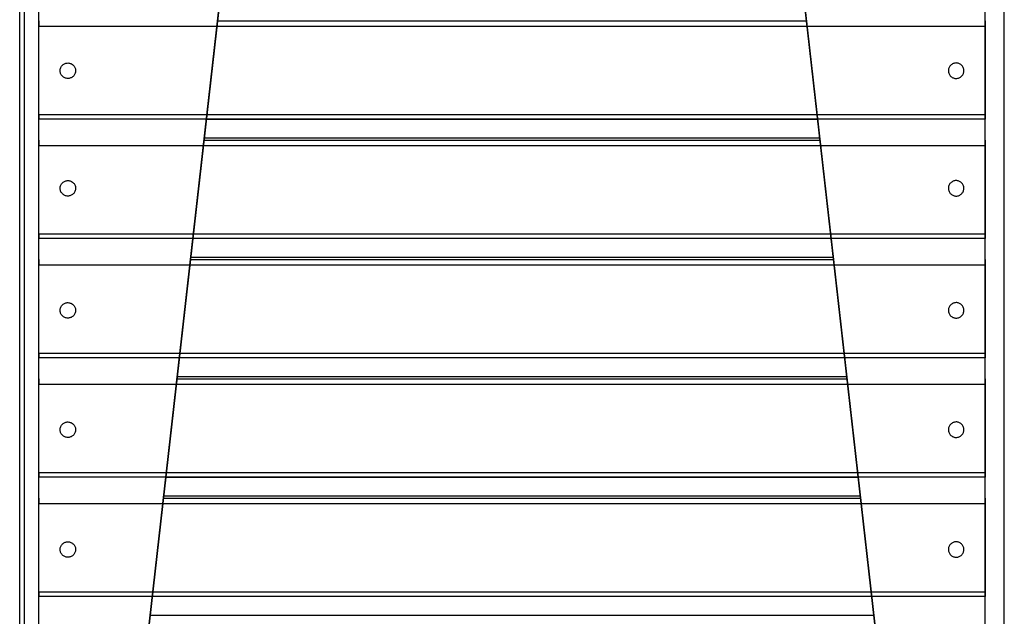
# Model space of a CAD drawing. Units: millimetres. Extents: x 10366 to 28454, y 24552 to 29702.
# Drawn here: x 17980 to 18380, y 27802 to 28045 of the extents above; entities that cross this region are included whole.
import ezdxf

# ---------------------------------------------------------------- set-up
doc = ezdxf.new("R2010")
doc.units = ezdxf.units.MM
doc.header["$LTSCALE"] = 3
doc.layers.add('DomyÅ›lny', color=7, linetype='Continuous')

msp = doc.modelspace()

# ---------------------------------------------------------------- linework, layer by layer
at = {"layer": 'DomyÅ›lny'}
for p, q in [((18379.83, 27509.83), (18379.83, 28283.59)), ((17979.83, 27509.83), (17979.83, 28219.94)), ((17979.83, 27509.83), (17979.83, 28219.94)), ((17981.83, 27509.83), (17981.83, 28219.94)), ((17987.59, 27509.83), (17987.59, 28218.62)), ((18372.07, 27509.83), (18372.07, 28218.62)), ((18379.83, 27509.83), (18379.83, 28219.94)), ((18000.84, 27518.71), (18073.55, 28163.24)), ((18073.51, 28162.9), (18000.84, 27518.71)), ((18358.83, 27518.71), (18286.12, 28163.24)), ((18286.16, 28162.9), (18358.83, 27518.71)), ((18060.14, 28044.41), (18299.53, 28044.41)), ((17987.59, 28006.36), (17987.59, 28042.28)), ((17987.59, 28042.28), (18372.07, 28042.28)), ((18372.07, 28042.28), (18372.07, 28006.36)), ((17987.59, 28006.36), (18372.07, 28006.36)), ((18372.07, 28004.49), (17987.59, 28004.49)), ((18055.64, 28004.49), (18304.03, 28004.49)), ((18054.79, 27996.93), (18304.88, 27996.93)), ((18054.79, 27996.92), (18304.88, 27996.92)), ((17987.59, 27993.76), (18372.07, 27993.76)), ((17987.59, 27957.84), (17987.59, 27993.76)), ((18054.67, 27995.89), (18305, 27995.89)), ((18372.07, 27993.76), (18372.07, 27957.84)), ((17987.59, 27957.84), (18372.07, 27957.84)), ((18372.07, 27955.97), (17987.59, 27955.97)), ((18049.31, 27948.41), (18310.36, 27948.41)), ((18049.31, 27948.4), (18310.36, 27948.4)), ((17987.59, 27909.32), (17987.59, 27945.24)), ((17987.59, 27945.24), (18372.07, 27945.24)), ((18049.19, 27947.37), (18310.47, 27947.37)), ((18372.07, 27945.24), (18372.07, 27909.32)), ((17987.59, 27909.32), (18372.07, 27909.32)), ((18372.07, 27907.45), (17987.59, 27907.45)), ((17987.59, 27860.8), (17987.59, 27896.72)), ((17987.59, 27896.72), (18372.07, 27896.72)), ((18043.72, 27898.85), (18315.95, 27898.85)), ((18043.84, 27899.89), (18315.83, 27899.89)), ((18043.84, 27899.88), (18315.83, 27899.88)), ((18372.07, 27896.72), (18372.07, 27860.8)), ((17987.59, 27860.8), (18372.07, 27860.8)), ((18372.07, 27858.93), (17987.59, 27858.93)), ((18039.22, 27858.93), (18320.45, 27858.93)), ((17987.59, 27812.28), (17987.59, 27848.2)), ((17987.59, 27848.2), (18372.07, 27848.2)), ((18038.25, 27850.33), (18321.42, 27850.33)), ((18038.36, 27851.37), (18321.3, 27851.37)), ((18038.36, 27851.36), (18321.3, 27851.36)), ((18372.07, 27848.2), (18372.07, 27812.28)), ((17987.59, 27812.28), (18372.07, 27812.28)), ((18372.07, 27810.41), (17987.59, 27810.41)), ((18032.89, 27802.85), (18326.78, 27802.85)), ((18032.89, 27802.84), (18326.78, 27802.84))]:
    msp.add_line(p, q, dxfattribs=at)
for points in [[(17987.59, 28044.41, 0), (17987.59, 28044.38, 0), (17987.59, 28044.28, 0), (17987.59, 28043.85, 0), (17987.59, 28042.28, 0)], [(18372.07, 28044.41, 0), (18372.07, 28044.38, 0), (18372.07, 28044.28, 0), (18372.07, 28043.85, 0), (18372.07, 28042.28, 0)], [(17987.59, 28006.36, 0), (17987.59, 28004.97, 0), (17987.59, 28004.59, 0), (17987.59, 28004.5, 0), (17987.59, 28004.49, 0), (17987.59, 28004.49, 0), (17987.59, 28004.49, 0), (17987.59, 28004.49, 0), (17987.59, 28004.49, 0), (17987.59, 28004.49, 0), (17987.59, 28004.49, 0), (17987.59, 28004.49, 0), (17987.59, 28004.49, 0), (17987.59, 28004.49, 0), (17987.59, 28004.49, 0), (17987.59, 28004.49, 0), (17987.59, 28004.49, 0), (17987.59, 28004.49, 0), (17987.59, 28004.49, 0), (17987.59, 28004.49, 0), (17987.59, 28004.49, 0), (17987.59, 28004.49, 0), (17987.59, 28004.49, 0)], [(18372.07, 28006.36, 0), (18372.07, 28004.97, 0), (18372.07, 28004.59, 0), (18372.07, 28004.5, 0), (18372.07, 28004.49, 0), (18372.07, 28004.49, 0), (18372.07, 28004.49, 0), (18372.07, 28004.49, 0), (18372.07, 28004.49, 0), (18372.07, 28004.49, 0), (18372.07, 28004.49, 0), (18372.07, 28004.49, 0), (18372.07, 28004.49, 0), (18372.07, 28004.49, 0), (18372.07, 28004.49, 0), (18372.07, 28004.49, 0), (18372.07, 28004.49, 0), (18372.07, 28004.49, 0), (18372.07, 28004.49, 0), (18372.07, 28004.49, 0), (18372.07, 28004.49, 0), (18372.07, 28004.49, 0), (18372.07, 28004.49, 0)], [(17987.59, 27995.89, 0), (17987.59, 27995.86, 0), (17987.59, 27995.76, 0), (17987.59, 27995.33, 0), (17987.59, 27993.76, 0)], [(18372.07, 27995.89, 0), (18372.07, 27995.86, 0), (18372.07, 27995.76, 0), (18372.07, 27995.33, 0), (18372.07, 27993.76, 0)], [(17987.59, 27957.84, 0), (17987.59, 27956.45, 0), (17987.59, 27956.07, 0), (17987.59, 27955.98, 0), (17987.59, 27955.97, 0), (17987.59, 27955.97, 0), (17987.59, 27955.97, 0), (17987.59, 27955.97, 0), (17987.59, 27955.97, 0), (17987.59, 27955.97, 0), (17987.59, 27955.97, 0), (17987.59, 27955.97, 0), (17987.59, 27955.97, 0), (17987.59, 27955.97, 0), (17987.59, 27955.97, 0), (17987.59, 27955.97, 0), (17987.59, 27955.97, 0), (17987.59, 27955.97, 0), (17987.59, 27955.97, 0), (17987.59, 27955.97, 0), (17987.59, 27955.97, 0), (17987.59, 27955.97, 0), (17987.59, 27955.97, 0)], [(18372.07, 27957.84, 0), (18372.07, 27956.45, 0), (18372.07, 27956.07, 0), (18372.07, 27955.98, 0), (18372.07, 27955.97, 0), (18372.07, 27955.97, 0), (18372.07, 27955.97, 0), (18372.07, 27955.97, 0), (18372.07, 27955.97, 0), (18372.07, 27955.97, 0), (18372.07, 27955.97, 0), (18372.07, 27955.97, 0), (18372.07, 27955.97, 0), (18372.07, 27955.97, 0), (18372.07, 27955.97, 0), (18372.07, 27955.97, 0), (18372.07, 27955.97, 0), (18372.07, 27955.97, 0), (18372.07, 27955.97, 0), (18372.07, 27955.97, 0), (18372.07, 27955.97, 0), (18372.07, 27955.97, 0), (18372.07, 27955.97, 0)], [(17987.59, 27947.37, 0), (17987.59, 27947.34, 0), (17987.59, 27947.24, 0), (17987.59, 27946.81, 0), (17987.59, 27945.24, 0)], [(18372.07, 27947.37, 0), (18372.07, 27947.34, 0), (18372.07, 27947.24, 0), (18372.07, 27946.81, 0), (18372.07, 27945.24, 0)], [(17987.59, 27909.32, 0), (17987.59, 27907.93, 0), (17987.59, 27907.55, 0), (17987.59, 27907.46, 0), (17987.59, 27907.45, 0), (17987.59, 27907.45, 0), (17987.59, 27907.45, 0), (17987.59, 27907.45, 0), (17987.59, 27907.45, 0), (17987.59, 27907.45, 0), (17987.59, 27907.45, 0), (17987.59, 27907.45, 0), (17987.59, 27907.45, 0), (17987.59, 27907.45, 0), (17987.59, 27907.45, 0), (17987.59, 27907.45, 0), (17987.59, 27907.45, 0), (17987.59, 27907.45, 0), (17987.59, 27907.45, 0), (17987.59, 27907.45, 0), (17987.59, 27907.45, 0), (17987.59, 27907.45, 0), (17987.59, 27907.45, 0)], [(18372.07, 27909.32, 0), (18372.07, 27907.93, 0), (18372.07, 27907.55, 0), (18372.07, 27907.46, 0), (18372.07, 27907.45, 0), (18372.07, 27907.45, 0), (18372.07, 27907.45, 0), (18372.07, 27907.45, 0), (18372.07, 27907.45, 0), (18372.07, 27907.45, 0), (18372.07, 27907.45, 0), (18372.07, 27907.45, 0), (18372.07, 27907.45, 0), (18372.07, 27907.45, 0), (18372.07, 27907.45, 0), (18372.07, 27907.45, 0), (18372.07, 27907.45, 0), (18372.07, 27907.45, 0), (18372.07, 27907.45, 0), (18372.07, 27907.45, 0), (18372.07, 27907.45, 0), (18372.07, 27907.45, 0), (18372.07, 27907.45, 0)], [(17987.59, 27898.85, 0), (17987.59, 27898.82, 0), (17987.59, 27898.72, 0), (17987.59, 27898.29, 0), (17987.59, 27896.72, 0)], [(18372.07, 27898.85, 0), (18372.07, 27898.82, 0), (18372.07, 27898.72, 0), (18372.07, 27898.29, 0), (18372.07, 27896.72, 0)], [(17987.59, 27860.8, 0), (17987.59, 27859.41, 0), (17987.59, 27859.03, 0), (17987.59, 27858.94, 0), (17987.59, 27858.93, 0), (17987.59, 27858.93, 0), (17987.59, 27858.93, 0), (17987.59, 27858.93, 0), (17987.59, 27858.93, 0), (17987.59, 27858.93, 0), (17987.59, 27858.93, 0), (17987.59, 27858.93, 0), (17987.59, 27858.93, 0), (17987.59, 27858.93, 0), (17987.59, 27858.93, 0), (17987.59, 27858.93, 0), (17987.59, 27858.93, 0), (17987.59, 27858.93, 0), (17987.59, 27858.93, 0), (17987.59, 27858.93, 0), (17987.59, 27858.93, 0), (17987.59, 27858.93, 0), (17987.59, 27858.93, 0)], [(18372.07, 27860.8, 0), (18372.07, 27859.41, 0), (18372.07, 27859.03, 0), (18372.07, 27858.94, 0), (18372.07, 27858.93, 0), (18372.07, 27858.93, 0), (18372.07, 27858.93, 0), (18372.07, 27858.93, 0), (18372.07, 27858.93, 0), (18372.07, 27858.93, 0), (18372.07, 27858.93, 0), (18372.07, 27858.93, 0), (18372.07, 27858.93, 0), (18372.07, 27858.93, 0), (18372.07, 27858.93, 0), (18372.07, 27858.93, 0), (18372.07, 27858.93, 0), (18372.07, 27858.93, 0), (18372.07, 27858.93, 0), (18372.07, 27858.93, 0), (18372.07, 27858.93, 0), (18372.07, 27858.93, 0), (18372.07, 27858.93, 0)], [(17987.59, 27850.33, 0), (17987.59, 27850.3, 0), (17987.59, 27850.2, 0), (17987.59, 27849.77, 0), (17987.59, 27848.2, 0)], [(18372.07, 27850.33, 0), (18372.07, 27850.3, 0), (18372.07, 27850.2, 0), (18372.07, 27849.77, 0), (18372.07, 27848.2, 0)], [(17987.59, 27812.28, 0), (17987.59, 27810.89, 0), (17987.59, 27810.51, 0), (17987.59, 27810.42, 0), (17987.59, 27810.41, 0), (17987.59, 27810.41, 0), (17987.59, 27810.41, 0), (17987.59, 27810.41, 0), (17987.59, 27810.41, 0), (17987.59, 27810.41, 0), (17987.59, 27810.41, 0), (17987.59, 27810.41, 0), (17987.59, 27810.41, 0), (17987.59, 27810.41, 0), (17987.59, 27810.41, 0), (17987.59, 27810.41, 0), (17987.59, 27810.41, 0), (17987.59, 27810.41, 0), (17987.59, 27810.41, 0), (17987.59, 27810.41, 0), (17987.59, 27810.41, 0), (17987.59, 27810.41, 0), (17987.59, 27810.41, 0)], [(18372.07, 27812.28, 0), (18372.07, 27810.89, 0), (18372.07, 27810.51, 0), (18372.07, 27810.42, 0), (18372.07, 27810.41, 0), (18372.07, 27810.41, 0), (18372.07, 27810.41, 0), (18372.07, 27810.41, 0), (18372.07, 27810.41, 0), (18372.07, 27810.41, 0), (18372.07, 27810.41, 0), (18372.07, 27810.41, 0), (18372.07, 27810.41, 0), (18372.07, 27810.41, 0), (18372.07, 27810.41, 0), (18372.07, 27810.41, 0), (18372.07, 27810.41, 0), (18372.07, 27810.41, 0), (18372.07, 27810.41, 0), (18372.07, 27810.41, 0), (18372.07, 27810.41, 0), (18372.07, 27810.41, 0), (18372.07, 27810.41, 0)]]:
    msp.add_polyline3d(points, dxfattribs=at)
for points in [[(17996.3, 28023.64, 0), (17996.26, 28023.92, 0), (17996.25, 28024.21, 0), (17996.27, 28024.51, 0), (17996.32, 28024.82, 0), (17996.4, 28025.12, 0), (17996.51, 28025.42, 0), (17996.66, 28025.71, 0), (17996.83, 28025.98, 0), (17997.03, 28026.24, 0), (17997.26, 28026.47, 0), (17997.5, 28026.68, 0), (17997.76, 28026.85, 0), (17998.04, 28027, 0), (17998.31, 28027.12, 0), (17998.59, 28027.21, 0), (17998.87, 28027.27, 0), (17999.15, 28027.3, 0), (17999.44, 28027.31, 0), (17999.74, 28027.29, 0), (18000.05, 28027.24, 0), (18000.35, 28027.16, 0), (18000.65, 28027.05, 0), (18000.94, 28026.91, 0), (18001.22, 28026.73, 0), (18001.48, 28026.53, 0), (18001.71, 28026.31, 0), (18001.91, 28026.06, 0), (18002.09, 28025.8, 0), (18002.24, 28025.53, 0), (18002.36, 28025.25, 0), (18002.45, 28024.98, 0), (18002.51, 28024.7, 0), (18002.54, 28024.42, 0), (18002.55, 28024.13, 0), (18002.53, 28023.83, 0), (18002.48, 28023.52, 0), (18002.4, 28023.22, 0), (18002.29, 28022.92, 0), (18002.15, 28022.63, 0), (18001.97, 28022.35, 0), (18001.77, 28022.1, 0), (18001.54, 28021.87, 0), (18001.3, 28021.66, 0), (18001.04, 28021.48, 0), (18000.77, 28021.34, 0), (18000.49, 28021.22, 0), (18000.21, 28021.13, 0), (17999.93, 28021.07, 0), (17999.65, 28021.04, 0), (17999.36, 28021.03, 0), (17999.06, 28021.04, 0), (17998.75, 28021.09, 0), (17998.45, 28021.17, 0), (17998.15, 28021.29, 0), (17997.86, 28021.43, 0), (17997.58, 28021.6, 0), (17997.33, 28021.8, 0), (17997.09, 28022.03, 0), (17996.89, 28022.27, 0), (17996.71, 28022.54, 0), (17996.56, 28022.81, 0), (17996.44, 28023.08, 0), (17996.36, 28023.36, 0)], [(18363.37, 28023.64, 0), (18363.41, 28023.92, 0), (18363.42, 28024.21, 0), (18363.4, 28024.51, 0), (18363.35, 28024.82, 0), (18363.27, 28025.12, 0), (18363.16, 28025.42, 0), (18363.01, 28025.71, 0), (18362.84, 28025.98, 0), (18362.64, 28026.24, 0), (18362.41, 28026.47, 0), (18362.16, 28026.68, 0), (18361.9, 28026.85, 0), (18361.63, 28027, 0), (18361.35, 28027.12, 0), (18361.07, 28027.21, 0), (18360.8, 28027.27, 0), (18360.52, 28027.3, 0), (18360.22, 28027.31, 0), (18359.92, 28027.29, 0), (18359.62, 28027.24, 0), (18359.31, 28027.16, 0), (18359.01, 28027.05, 0), (18358.72, 28026.91, 0), (18358.45, 28026.73, 0), (18358.19, 28026.53, 0), (18357.96, 28026.31, 0), (18357.75, 28026.06, 0), (18357.57, 28025.8, 0), (18357.43, 28025.53, 0), (18357.31, 28025.25, 0), (18357.22, 28024.98, 0), (18357.16, 28024.7, 0), (18357.13, 28024.42, 0), (18357.12, 28024.13, 0), (18357.13, 28023.83, 0), (18357.18, 28023.52, 0), (18357.26, 28023.22, 0), (18357.38, 28022.92, 0), (18357.52, 28022.63, 0), (18357.69, 28022.35, 0), (18357.9, 28022.1, 0), (18358.12, 28021.87, 0), (18358.37, 28021.66, 0), (18358.63, 28021.48, 0), (18358.9, 28021.34, 0), (18359.18, 28021.22, 0), (18359.46, 28021.13, 0), (18359.73, 28021.07, 0), (18360.02, 28021.04, 0), (18360.31, 28021.03, 0), (18360.61, 28021.04, 0), (18360.91, 28021.09, 0), (18361.22, 28021.17, 0), (18361.52, 28021.29, 0), (18361.81, 28021.43, 0), (18362.09, 28021.6, 0), (18362.34, 28021.8, 0), (18362.57, 28022.03, 0), (18362.78, 28022.27, 0), (18362.96, 28022.54, 0), (18363.1, 28022.81, 0), (18363.22, 28023.08, 0), (18363.31, 28023.36, 0)], [(17996.3, 27975.82, 0), (17996.26, 27976.1, 0), (17996.25, 27976.39, 0), (17996.27, 27976.69, 0), (17996.32, 27977, 0), (17996.4, 27977.3, 0), (17996.51, 27977.6, 0), (17996.66, 27977.89, 0), (17996.83, 27978.17, 0), (17997.03, 27978.42, 0), (17997.26, 27978.65, 0), (17997.5, 27978.86, 0), (17997.76, 27979.04, 0), (17998.04, 27979.18, 0), (17998.31, 27979.3, 0), (17998.59, 27979.39, 0), (17998.87, 27979.45, 0), (17999.15, 27979.48, 0), (17999.44, 27979.49, 0), (17999.74, 27979.48, 0), (18000.05, 27979.43, 0), (18000.35, 27979.35, 0), (18000.65, 27979.24, 0), (18000.94, 27979.09, 0), (18001.22, 27978.92, 0), (18001.48, 27978.72, 0), (18001.71, 27978.49, 0), (18001.91, 27978.25, 0), (18002.09, 27977.99, 0), (18002.24, 27977.71, 0), (18002.36, 27977.44, 0), (18002.45, 27977.16, 0), (18002.51, 27976.88, 0), (18002.54, 27976.6, 0), (18002.55, 27976.31, 0), (18002.53, 27976.01, 0), (18002.48, 27975.7, 0), (18002.4, 27975.4, 0), (18002.29, 27975.1, 0), (18002.15, 27974.81, 0), (18001.97, 27974.54, 0), (18001.77, 27974.28, 0), (18001.54, 27974.05, 0), (18001.3, 27973.84, 0), (18001.04, 27973.67, 0), (18000.77, 27973.52, 0), (18000.49, 27973.4, 0), (18000.21, 27973.31, 0), (17999.93, 27973.25, 0), (17999.65, 27973.22, 0), (17999.36, 27973.21, 0), (17999.06, 27973.23, 0), (17998.75, 27973.28, 0), (17998.45, 27973.36, 0), (17998.15, 27973.47, 0), (17997.86, 27973.61, 0), (17997.58, 27973.79, 0), (17997.33, 27973.99, 0), (17997.09, 27974.21, 0), (17996.89, 27974.46, 0), (17996.71, 27974.72, 0), (17996.56, 27974.99, 0), (17996.44, 27975.27, 0), (17996.36, 27975.54, 0)], [(18363.37, 27975.82, 0), (18363.41, 27976.1, 0), (18363.42, 27976.39, 0), (18363.4, 27976.69, 0), (18363.35, 27977, 0), (18363.27, 27977.3, 0), (18363.16, 27977.6, 0), (18363.01, 27977.89, 0), (18362.84, 27978.17, 0), (18362.64, 27978.42, 0), (18362.41, 27978.65, 0), (18362.16, 27978.86, 0), (18361.9, 27979.04, 0), (18361.63, 27979.18, 0), (18361.35, 27979.3, 0), (18361.07, 27979.39, 0), (18360.8, 27979.45, 0), (18360.52, 27979.48, 0), (18360.22, 27979.49, 0), (18359.92, 27979.48, 0), (18359.62, 27979.43, 0), (18359.31, 27979.35, 0), (18359.01, 27979.24, 0), (18358.72, 27979.09, 0), (18358.45, 27978.92, 0), (18358.19, 27978.72, 0), (18357.96, 27978.49, 0), (18357.75, 27978.25, 0), (18357.57, 27977.99, 0), (18357.43, 27977.71, 0), (18357.31, 27977.44, 0), (18357.22, 27977.16, 0), (18357.16, 27976.88, 0), (18357.13, 27976.6, 0), (18357.12, 27976.31, 0), (18357.13, 27976.01, 0), (18357.18, 27975.7, 0), (18357.26, 27975.4, 0), (18357.38, 27975.1, 0), (18357.52, 27974.81, 0), (18357.69, 27974.54, 0), (18357.9, 27974.28, 0), (18358.12, 27974.05, 0), (18358.37, 27973.84, 0), (18358.63, 27973.67, 0), (18358.9, 27973.52, 0), (18359.18, 27973.4, 0), (18359.46, 27973.31, 0), (18359.73, 27973.25, 0), (18360.02, 27973.22, 0), (18360.31, 27973.21, 0), (18360.61, 27973.23, 0), (18360.91, 27973.28, 0), (18361.22, 27973.36, 0), (18361.52, 27973.47, 0), (18361.81, 27973.61, 0), (18362.09, 27973.79, 0), (18362.34, 27973.99, 0), (18362.57, 27974.21, 0), (18362.78, 27974.46, 0), (18362.96, 27974.72, 0), (18363.1, 27974.99, 0), (18363.22, 27975.27, 0), (18363.31, 27975.54, 0)], [(17996.3, 27926.2, 0), (17996.26, 27926.48, 0), (17996.25, 27926.77, 0), (17996.27, 27927.07, 0), (17996.32, 27927.37, 0), (17996.4, 27927.68, 0), (17996.51, 27927.98, 0), (17996.66, 27928.27, 0), (17996.83, 27928.54, 0), (17997.03, 27928.8, 0), (17997.26, 27929.03, 0), (17997.5, 27929.23, 0), (17997.76, 27929.41, 0), (17998.04, 27929.56, 0), (17998.31, 27929.68, 0), (17998.59, 27929.76, 0), (17998.87, 27929.82, 0), (17999.15, 27929.86, 0), (17999.44, 27929.87, 0), (17999.74, 27929.85, 0), (18000.05, 27929.8, 0), (18000.35, 27929.72, 0), (18000.65, 27929.61, 0), (18000.94, 27929.47, 0), (18001.22, 27929.29, 0), (18001.48, 27929.09, 0), (18001.71, 27928.87, 0), (18001.91, 27928.62, 0), (18002.09, 27928.36, 0), (18002.24, 27928.09, 0), (18002.36, 27927.81, 0), (18002.45, 27927.53, 0), (18002.51, 27927.26, 0), (18002.54, 27926.98, 0), (18002.55, 27926.68, 0), (18002.53, 27926.38, 0), (18002.48, 27926.08, 0), (18002.4, 27925.77, 0), (18002.29, 27925.47, 0), (18002.15, 27925.18, 0), (18001.97, 27924.91, 0), (18001.77, 27924.65, 0), (18001.54, 27924.42, 0), (18001.3, 27924.22, 0), (18001.04, 27924.04, 0), (18000.77, 27923.89, 0), (18000.49, 27923.78, 0), (18000.21, 27923.69, 0), (17999.93, 27923.63, 0), (17999.65, 27923.59, 0), (17999.36, 27923.58, 0), (17999.06, 27923.6, 0), (17998.75, 27923.65, 0), (17998.45, 27923.73, 0), (17998.15, 27923.84, 0), (17997.86, 27923.99, 0), (17997.58, 27924.16, 0), (17997.33, 27924.36, 0), (17997.09, 27924.59, 0), (17996.89, 27924.83, 0), (17996.71, 27925.09, 0), (17996.56, 27925.36, 0), (17996.44, 27925.64, 0), (17996.36, 27925.92, 0)], [(18363.37, 27926.2, 0), (18363.41, 27926.48, 0), (18363.42, 27926.77, 0), (18363.4, 27927.07, 0), (18363.35, 27927.37, 0), (18363.27, 27927.68, 0), (18363.16, 27927.98, 0), (18363.01, 27928.27, 0), (18362.84, 27928.54, 0), (18362.64, 27928.8, 0), (18362.41, 27929.03, 0), (18362.16, 27929.23, 0), (18361.9, 27929.41, 0), (18361.63, 27929.56, 0), (18361.35, 27929.68, 0), (18361.07, 27929.76, 0), (18360.8, 27929.82, 0), (18360.52, 27929.86, 0), (18360.22, 27929.87, 0), (18359.92, 27929.85, 0), (18359.62, 27929.8, 0), (18359.31, 27929.72, 0), (18359.01, 27929.61, 0), (18358.72, 27929.47, 0), (18358.45, 27929.29, 0), (18358.19, 27929.09, 0), (18357.96, 27928.87, 0), (18357.75, 27928.62, 0), (18357.57, 27928.36, 0), (18357.43, 27928.09, 0), (18357.31, 27927.81, 0), (18357.22, 27927.53, 0), (18357.16, 27927.26, 0), (18357.13, 27926.98, 0), (18357.12, 27926.68, 0), (18357.13, 27926.38, 0), (18357.18, 27926.08, 0), (18357.26, 27925.77, 0), (18357.38, 27925.47, 0), (18357.52, 27925.18, 0), (18357.69, 27924.91, 0), (18357.9, 27924.65, 0), (18358.12, 27924.42, 0), (18358.37, 27924.22, 0), (18358.63, 27924.04, 0), (18358.9, 27923.89, 0), (18359.18, 27923.78, 0), (18359.46, 27923.69, 0), (18359.73, 27923.63, 0), (18360.02, 27923.59, 0), (18360.31, 27923.58, 0), (18360.61, 27923.6, 0), (18360.91, 27923.65, 0), (18361.22, 27923.73, 0), (18361.52, 27923.84, 0), (18361.81, 27923.99, 0), (18362.09, 27924.16, 0), (18362.34, 27924.36, 0), (18362.57, 27924.59, 0), (18362.78, 27924.83, 0), (18362.96, 27925.09, 0), (18363.1, 27925.36, 0), (18363.22, 27925.64, 0), (18363.31, 27925.92, 0)], [(17996.3, 27877.67, 0), (17996.26, 27877.95, 0), (17996.25, 27878.24, 0), (17996.27, 27878.54, 0), (17996.32, 27878.85, 0), (17996.4, 27879.15, 0), (17996.51, 27879.45, 0), (17996.66, 27879.74, 0), (17996.83, 27880.02, 0), (17997.03, 27880.27, 0), (17997.26, 27880.5, 0), (17997.5, 27880.71, 0), (17997.76, 27880.89, 0), (17998.04, 27881.03, 0), (17998.31, 27881.15, 0), (17998.59, 27881.24, 0), (17998.87, 27881.3, 0), (17999.15, 27881.34, 0), (17999.44, 27881.34, 0), (17999.74, 27881.33, 0), (18000.05, 27881.28, 0), (18000.35, 27881.2, 0), (18000.65, 27881.09, 0), (18000.94, 27880.94, 0), (18001.22, 27880.77, 0), (18001.48, 27880.57, 0), (18001.71, 27880.34, 0), (18001.91, 27880.1, 0), (18002.09, 27879.84, 0), (18002.24, 27879.56, 0), (18002.36, 27879.29, 0), (18002.45, 27879.01, 0), (18002.51, 27878.73, 0), (18002.54, 27878.45, 0), (18002.55, 27878.16, 0), (18002.53, 27877.86, 0), (18002.48, 27877.55, 0), (18002.4, 27877.25, 0), (18002.29, 27876.95, 0), (18002.15, 27876.66, 0), (18001.97, 27876.39, 0), (18001.77, 27876.13, 0), (18001.54, 27875.9, 0), (18001.3, 27875.69, 0), (18001.04, 27875.52, 0), (18000.77, 27875.37, 0), (18000.49, 27875.25, 0), (18000.21, 27875.16, 0), (17999.93, 27875.1, 0), (17999.65, 27875.07, 0), (17999.36, 27875.06, 0), (17999.06, 27875.08, 0), (17998.75, 27875.13, 0), (17998.45, 27875.21, 0), (17998.15, 27875.32, 0), (17997.86, 27875.46, 0), (17997.58, 27875.64, 0), (17997.33, 27875.84, 0), (17997.09, 27876.06, 0), (17996.89, 27876.31, 0), (17996.71, 27876.57, 0), (17996.56, 27876.84, 0), (17996.44, 27877.12, 0), (17996.36, 27877.4, 0)], [(18363.37, 27877.67, 0), (18363.41, 27877.95, 0), (18363.42, 27878.24, 0), (18363.4, 27878.54, 0), (18363.35, 27878.85, 0), (18363.27, 27879.15, 0), (18363.16, 27879.45, 0), (18363.01, 27879.74, 0), (18362.84, 27880.02, 0), (18362.64, 27880.27, 0), (18362.41, 27880.5, 0), (18362.16, 27880.71, 0), (18361.9, 27880.89, 0), (18361.63, 27881.03, 0), (18361.35, 27881.15, 0), (18361.07, 27881.24, 0), (18360.8, 27881.3, 0), (18360.52, 27881.34, 0), (18360.22, 27881.34, 0), (18359.92, 27881.33, 0), (18359.62, 27881.28, 0), (18359.31, 27881.2, 0), (18359.01, 27881.09, 0), (18358.72, 27880.94, 0), (18358.45, 27880.77, 0), (18358.19, 27880.57, 0), (18357.96, 27880.34, 0), (18357.75, 27880.1, 0), (18357.57, 27879.84, 0), (18357.43, 27879.56, 0), (18357.31, 27879.29, 0), (18357.22, 27879.01, 0), (18357.16, 27878.73, 0), (18357.13, 27878.45, 0), (18357.12, 27878.16, 0), (18357.13, 27877.86, 0), (18357.18, 27877.55, 0), (18357.26, 27877.25, 0), (18357.38, 27876.95, 0), (18357.52, 27876.66, 0), (18357.69, 27876.39, 0), (18357.9, 27876.13, 0), (18358.12, 27875.9, 0), (18358.37, 27875.69, 0), (18358.63, 27875.52, 0), (18358.9, 27875.37, 0), (18359.18, 27875.25, 0), (18359.46, 27875.16, 0), (18359.73, 27875.1, 0), (18360.02, 27875.07, 0), (18360.31, 27875.06, 0), (18360.61, 27875.08, 0), (18360.91, 27875.13, 0), (18361.22, 27875.21, 0), (18361.52, 27875.32, 0), (18361.81, 27875.46, 0), (18362.09, 27875.64, 0), (18362.34, 27875.84, 0), (18362.57, 27876.06, 0), (18362.78, 27876.31, 0), (18362.96, 27876.57, 0), (18363.1, 27876.84, 0), (18363.22, 27877.12, 0), (18363.31, 27877.4, 0)], [(17996.3, 27828.96, 0), (17996.26, 27829.24, 0), (17996.25, 27829.53, 0), (17996.27, 27829.83, 0), (17996.32, 27830.14, 0), (17996.4, 27830.44, 0), (17996.51, 27830.74, 0), (17996.66, 27831.03, 0), (17996.83, 27831.3, 0), (17997.03, 27831.56, 0), (17997.26, 27831.79, 0), (17997.5, 27832, 0), (17997.76, 27832.17, 0), (17998.04, 27832.32, 0), (17998.31, 27832.44, 0), (17998.59, 27832.53, 0), (17998.87, 27832.59, 0), (17999.15, 27832.62, 0), (17999.44, 27832.63, 0), (17999.74, 27832.61, 0), (18000.05, 27832.56, 0), (18000.35, 27832.48, 0), (18000.65, 27832.37, 0), (18000.94, 27832.23, 0), (18001.22, 27832.05, 0), (18001.48, 27831.85, 0), (18001.71, 27831.63, 0), (18001.91, 27831.38, 0), (18002.09, 27831.12, 0), (18002.24, 27830.85, 0), (18002.36, 27830.57, 0), (18002.45, 27830.29, 0), (18002.51, 27830.02, 0), (18002.54, 27829.74, 0), (18002.55, 27829.45, 0), (18002.53, 27829.15, 0), (18002.48, 27828.84, 0), (18002.4, 27828.54, 0), (18002.29, 27828.24, 0), (18002.15, 27827.95, 0), (18001.97, 27827.67, 0), (18001.77, 27827.42, 0), (18001.54, 27827.18, 0), (18001.3, 27826.98, 0), (18001.04, 27826.8, 0), (18000.77, 27826.66, 0), (18000.49, 27826.54, 0), (18000.21, 27826.45, 0), (17999.93, 27826.39, 0), (17999.65, 27826.35, 0), (17999.36, 27826.34, 0), (17999.06, 27826.36, 0), (17998.75, 27826.41, 0), (17998.45, 27826.49, 0), (17998.15, 27826.6, 0), (17997.86, 27826.75, 0), (17997.58, 27826.92, 0), (17997.33, 27827.12, 0), (17997.09, 27827.35, 0), (17996.89, 27827.59, 0), (17996.71, 27827.85, 0), (17996.56, 27828.13, 0), (17996.44, 27828.4, 0), (17996.36, 27828.68, 0)], [(18363.37, 27828.96, 0), (18363.41, 27829.24, 0), (18363.42, 27829.53, 0), (18363.4, 27829.83, 0), (18363.35, 27830.14, 0), (18363.27, 27830.44, 0), (18363.16, 27830.74, 0), (18363.01, 27831.03, 0), (18362.84, 27831.3, 0), (18362.64, 27831.56, 0), (18362.41, 27831.79, 0), (18362.16, 27832, 0), (18361.9, 27832.17, 0), (18361.63, 27832.32, 0), (18361.35, 27832.44, 0), (18361.07, 27832.53, 0), (18360.8, 27832.59, 0), (18360.52, 27832.62, 0), (18360.22, 27832.63, 0), (18359.92, 27832.61, 0), (18359.62, 27832.56, 0), (18359.31, 27832.48, 0), (18359.01, 27832.37, 0), (18358.72, 27832.23, 0), (18358.45, 27832.05, 0), (18358.19, 27831.85, 0), (18357.96, 27831.63, 0), (18357.75, 27831.38, 0), (18357.57, 27831.12, 0), (18357.43, 27830.85, 0), (18357.31, 27830.57, 0), (18357.22, 27830.29, 0), (18357.16, 27830.02, 0), (18357.13, 27829.74, 0), (18357.12, 27829.45, 0), (18357.13, 27829.15, 0), (18357.18, 27828.84, 0), (18357.26, 27828.54, 0), (18357.38, 27828.24, 0), (18357.52, 27827.95, 0), (18357.69, 27827.67, 0), (18357.9, 27827.42, 0), (18358.12, 27827.18, 0), (18358.37, 27826.98, 0), (18358.63, 27826.8, 0), (18358.9, 27826.66, 0), (18359.18, 27826.54, 0), (18359.46, 27826.45, 0), (18359.73, 27826.39, 0), (18360.02, 27826.35, 0), (18360.31, 27826.34, 0), (18360.61, 27826.36, 0), (18360.91, 27826.41, 0), (18361.22, 27826.49, 0), (18361.52, 27826.6, 0), (18361.81, 27826.75, 0), (18362.09, 27826.92, 0), (18362.34, 27827.12, 0), (18362.57, 27827.35, 0), (18362.78, 27827.59, 0), (18362.96, 27827.85, 0), (18363.1, 27828.13, 0), (18363.22, 27828.4, 0), (18363.31, 27828.68, 0)]]:
    msp.add_polyline3d(points, close=True, dxfattribs=at)

doc.saveas('drawing.dxf')
